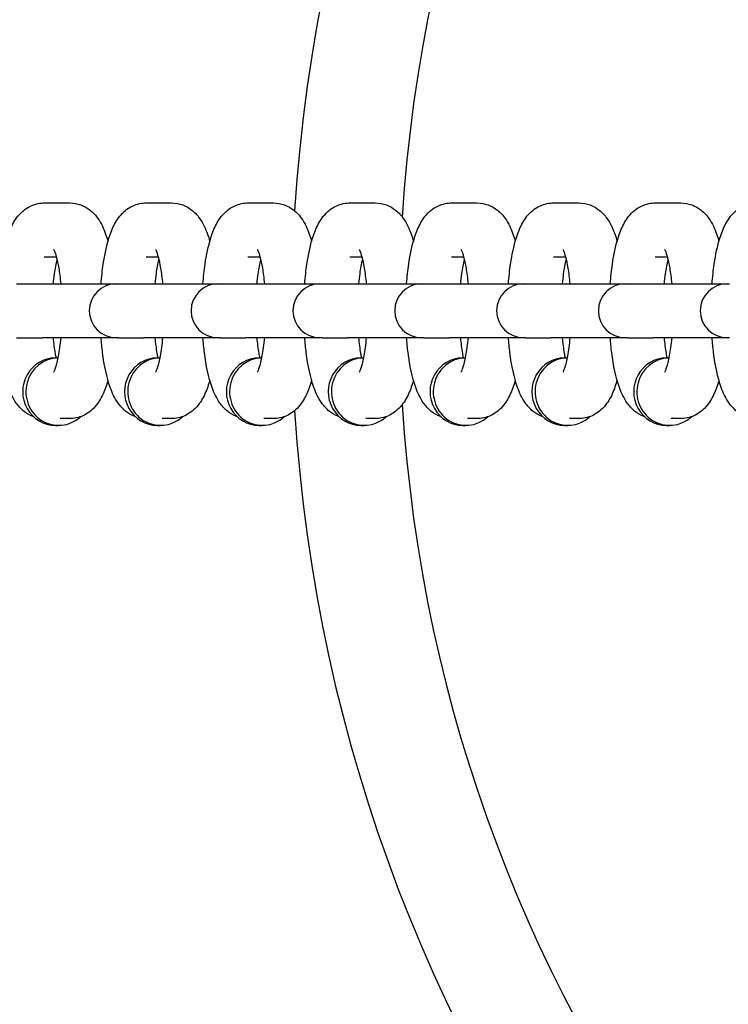
# Model space of a CAD drawing. Extents: x -19 to 547, y -19 to 427.
# Drawn here: x 410 to 411, y 275 to 277 of the extents above; entities that cross this region are included whole.
import ezdxf

# ---------------------------------------------------------------- set-up
doc = ezdxf.new("R2010")
doc.units = 0
doc.header["$LTSCALE"] = 16
doc.header["$MEASUREMENT"] = 0
doc.layers.add('1', color=7, linetype='CONTINUOUS')

msp = doc.modelspace()

# ---------------------------------------------------------------- linework, layer by layer
at = {"layer": '1'}
for p, q in [((409.85005, 276.76574), (409.90907, 276.76574)), ((410.08614, 276.76574), (410.14516, 276.76574)), ((410.32222, 276.76574), (410.38125, 276.76574)), ((410.55831, 276.76574), (410.61733, 276.76574)), ((410.7944, 276.76574), (410.85342, 276.76574)), ((411.03049, 276.76574), (411.08951, 276.76574)), ((411.26657, 276.76574), (411.32559, 276.76574)), ((409.85005, 276.64074), (409.87783, 276.64074)), ((410.08614, 276.64074), (410.11392, 276.64074)), ((410.32222, 276.64074), (410.35001, 276.64074)), ((410.55831, 276.64074), (410.58609, 276.64074)), ((410.7944, 276.64074), (410.82218, 276.64074)), ((411.03049, 276.64074), (411.05827, 276.64074)), ((411.26657, 276.64074), (411.29435, 276.64074)), ((409.78589, 276.57824), (409.84492, 276.57824)), ((409.84492, 276.57824), (410.01668, 276.57824)), ((410.01668, 276.57824), (410.02198, 276.57824)), ((410.02198, 276.57824), (410.081, 276.57824)), ((410.081, 276.57824), (410.25277, 276.57824)), ((410.25277, 276.57824), (410.25807, 276.57824)), ((410.25807, 276.57824), (410.31709, 276.57824)), ((410.31709, 276.57824), (410.48885, 276.57824)), ((410.48885, 276.57824), (410.49415, 276.57824)), ((410.49415, 276.57824), (410.55318, 276.57824)), ((410.55318, 276.57824), (410.72494, 276.57824)), ((410.72494, 276.57824), (410.73024, 276.57824)), ((410.73024, 276.57824), (410.78926, 276.57824)), ((410.78926, 276.57824), (410.96103, 276.57824)), ((410.96103, 276.57824), (410.96633, 276.57824)), ((410.96633, 276.57824), (411.02535, 276.57824)), ((411.02535, 276.57824), (411.19712, 276.57824)), ((411.19712, 276.57824), (411.20242, 276.57824)), ((411.20242, 276.57824), (411.26144, 276.57824)), ((411.26144, 276.57824), (411.4332, 276.57824)), ((411.4332, 276.57824), (411.4385, 276.57824)), ((409.78589, 276.45324), (409.84492, 276.45324)), ((410.01668, 276.45324), (409.84492, 276.45324)), ((410.02198, 276.45324), (410.01668, 276.45324)), ((410.02198, 276.45324), (410.081, 276.45324)), ((410.25277, 276.45324), (410.081, 276.45324)), ((410.25807, 276.45324), (410.25277, 276.45324)), ((410.25807, 276.45324), (410.31709, 276.45324)), ((410.48885, 276.45324), (410.31709, 276.45324)), ((410.49415, 276.45324), (410.48885, 276.45324)), ((410.49415, 276.45324), (410.55318, 276.45324)), ((410.72494, 276.45324), (410.55318, 276.45324)), ((410.73024, 276.45324), (410.72494, 276.45324)), ((410.73024, 276.45324), (410.78926, 276.45324)), ((410.96103, 276.45324), (410.78926, 276.45324)), ((410.96633, 276.45324), (410.96103, 276.45324)), ((410.96633, 276.45324), (411.02535, 276.45324)), ((411.19712, 276.45324), (411.02535, 276.45324)), ((411.20242, 276.45324), (411.19712, 276.45324)), ((411.20242, 276.45324), (411.26144, 276.45324)), ((411.4332, 276.45324), (411.26144, 276.45324)), ((411.4385, 276.45324), (411.4332, 276.45324)), ((409.87587, 276.40636), (409.88147, 276.40636)), ((410.11196, 276.40636), (410.11756, 276.40636)), ((410.34805, 276.40636), (410.35365, 276.40636)), ((410.58413, 276.40636), (410.58974, 276.40636)), ((410.82022, 276.40636), (410.82582, 276.40636)), ((411.05631, 276.40636), (411.06191, 276.40636)), ((411.29239, 276.40636), (411.298, 276.40636)), ((409.87587, 276.25011), (409.88325, 276.25011)), ((409.90907, 276.26574), (409.88694, 276.26574)), ((410.11196, 276.25011), (410.11934, 276.25011)), ((410.14516, 276.26574), (410.12303, 276.26574)), ((410.34805, 276.25011), (410.35542, 276.25011)), ((410.38125, 276.26574), (410.35911, 276.26574)), ((410.58413, 276.25011), (410.59151, 276.25011)), ((410.61733, 276.26574), (410.5952, 276.26574)), ((410.82022, 276.25011), (410.8276, 276.25011)), ((410.85342, 276.26574), (410.83129, 276.26574)), ((411.05631, 276.25011), (411.06368, 276.25011)), ((411.08951, 276.26574), (411.06737, 276.26574)), ((411.29239, 276.25011), (411.29977, 276.25011)), ((411.32559, 276.26574), (411.30346, 276.26574))]:
    msp.add_line(p, q, dxfattribs=at)
for centre, radius, start, end in [((414.1732, 276.51574), 7.51562, 98.608855, 261.391145), ((414.1732, 276.51574), 7.49996, 98.626978, 261.373022), ((414.1732, 276.51574), 6.875, 99.418027, 178.437194), ((414.1732, 276.51574), 6.375, 100.164249, 176.339167), ((414.1732, 276.51574), 3.75, 107.4576, 176.46037), ((414.1732, 276.51574), 3.5, 108.74934, 176.44152), ((410.01668, 276.51574), 0.0625, 90, 270), ((410.25277, 276.51574), 0.0625, 90, 270), ((410.48885, 276.51574), 0.0625, 90, 270), ((410.72494, 276.51574), 0.0625, 90, 270), ((410.96103, 276.51574), 0.0625, 90, 270), ((411.19712, 276.51574), 0.0625, 90, 270), ((411.4332, 276.51574), 0.0625, 90, 270), ((414.1732, 276.51574), 6.875, 181.562806, 260.581973), ((414.1732, 276.51574), 3.5, 183.55848, 251.25066), ((414.1732, 276.51574), 3.75, 183.53963, 252.5424), ((414.1732, 276.51574), 6.375, 182.809743, 259.835751)]:
    msp.add_arc(centre, radius, start, end, dxfattribs=at)
for centre, start_param, end_param in [((409.87587, 276.32824), 0, 3.1415927), ((409.88325, 276.32824), 0.0234525, 3.8729682), ((410.11196, 276.32824), 0, 3.1415927), ((410.11934, 276.32824), 0.0234525, 3.8729682), ((410.34805, 276.32824), 0, 3.1415927), ((410.35542, 276.32824), 0.0234525, 3.8729682), ((410.58413, 276.32824), 0, 3.1415927), ((410.59151, 276.32824), 0.0234525, 3.8729682), ((410.82022, 276.32824), 0, 3.1415927), ((410.8276, 276.32824), 0.0234525, 3.8729682), ((411.05631, 276.32824), 0, 3.1415927), ((411.06368, 276.32824), 0.0234525, 3.8729682), ((411.29239, 276.32824), 0, 3.1415927), ((411.29977, 276.32824), 0.0234525, 3.8729682)]:
    msp.add_ellipse(centre, major_axis=(0, 0.07812), ratio=0.9717319, start_param=start_param, end_param=end_param, dxfattribs=at)
for points, knots in [([(409.74562, 276.57824), (409.74682, 276.594), (409.74849, 276.60927), (409.75382, 276.64565), (409.758, 276.66567), (409.76722, 276.69525), (409.77131, 276.70595), (409.78206, 276.72612), (409.7882, 276.73586), (409.80301, 276.74916), (409.80759, 276.75265), (409.82127, 276.76049), (409.83175, 276.76433), (409.84544, 276.76563), (409.84774, 276.76574), (409.85005, 276.76574)], [5.0254123, 5.0254123, 5.0254123, 5.0254123, 5.2683927, 5.2683927, 5.6349678, 5.6349678, 5.8661766, 5.8661766, 6.0741861, 6.0741861, 6.1487995, 6.1487995, 6.2608006, 6.2608006, 6.2831853, 6.2831853, 6.2831853, 6.2831853]), ([(409.90907, 276.76574), (409.91811, 276.76574), (409.92706, 276.76396), (409.94338, 276.75788), (409.95046, 276.75346), (409.96405, 276.74264), (409.96954, 276.73613), (409.98263, 276.7177), (409.98776, 276.70597), (409.9942, 276.68798), (409.99597, 276.68238), (409.9976, 276.6766)], [0, 0, 0, 0, 0.08770318, 0.08770318, 0.1857635, 0.1857635, 0.32102028, 0.32102028, 0.58222502, 0.58222502, 0.69614654, 0.69614654, 0.69614654, 0.69614654]), ([(409.9817, 276.57824), (409.98291, 276.594), (409.98457, 276.60927), (409.98991, 276.64565), (409.99409, 276.66567), (410.00331, 276.69525), (410.00739, 276.70595), (410.01814, 276.72612), (410.02429, 276.73586), (410.03909, 276.74916), (410.04367, 276.75265), (410.05736, 276.76049), (410.06784, 276.76433), (410.08153, 276.76563), (410.08383, 276.76574), (410.08614, 276.76574)], [5.0254123, 5.0254123, 5.0254123, 5.0254123, 5.2683927, 5.2683927, 5.6349678, 5.6349678, 5.8661766, 5.8661766, 6.0741861, 6.0741861, 6.1487995, 6.1487995, 6.2608006, 6.2608006, 6.2831853, 6.2831853, 6.2831853, 6.2831853]), ([(410.14516, 276.76574), (410.15419, 276.76574), (410.16314, 276.76396), (410.17947, 276.75788), (410.18655, 276.75346), (410.20014, 276.74264), (410.20562, 276.73613), (410.21871, 276.7177), (410.22384, 276.70597), (410.23029, 276.68798), (410.23206, 276.68238), (410.23369, 276.6766)], [0, 0, 0, 0, 0.08770318, 0.08770318, 0.1857635, 0.1857635, 0.32102028, 0.32102028, 0.58222502, 0.58222502, 0.69614654, 0.69614654, 0.69614654, 0.69614654]), ([(410.21779, 276.57824), (410.21899, 276.594), (410.22066, 276.60927), (410.226, 276.64565), (410.23018, 276.66567), (410.2394, 276.69525), (410.24348, 276.70595), (410.25423, 276.72612), (410.26037, 276.73586), (410.27518, 276.74916), (410.27976, 276.75265), (410.29345, 276.76049), (410.30392, 276.76433), (410.31761, 276.76563), (410.31992, 276.76574), (410.32222, 276.76574)], [5.0254123, 5.0254123, 5.0254123, 5.0254123, 5.2683927, 5.2683927, 5.6349678, 5.6349678, 5.8661766, 5.8661766, 6.0741861, 6.0741861, 6.1487995, 6.1487995, 6.2608006, 6.2608006, 6.2831853, 6.2831853, 6.2831853, 6.2831853]), ([(410.38125, 276.76574), (410.39028, 276.76574), (410.39923, 276.76396), (410.41555, 276.75788), (410.42263, 276.75346), (410.43623, 276.74264), (410.44171, 276.73613), (410.4548, 276.7177), (410.45993, 276.70597), (410.46638, 276.68798), (410.46815, 276.68238), (410.46978, 276.6766)], [6.28318531, 6.28318531, 6.28318531, 6.28318531, 6.37088849, 6.37088849, 6.46894881, 6.46894881, 6.60420559, 6.60420559, 6.86541033, 6.86541033, 6.97933185, 6.97933185, 6.97933185, 6.97933185]), ([(410.45388, 276.57824), (410.45508, 276.594), (410.45675, 276.60927), (410.46208, 276.64565), (410.46626, 276.66567), (410.47548, 276.69525), (410.47957, 276.70595), (410.49032, 276.72612), (410.49646, 276.73586), (410.51127, 276.74916), (410.51585, 276.75265), (410.52954, 276.76049), (410.54001, 276.76433), (410.5537, 276.76563), (410.55601, 276.76574), (410.55831, 276.76574)], [5.0254123, 5.0254123, 5.0254123, 5.0254123, 5.2683927, 5.2683927, 5.6349678, 5.6349678, 5.8661766, 5.8661766, 6.0741861, 6.0741861, 6.1487995, 6.1487995, 6.2608006, 6.2608006, 6.2831853, 6.2831853, 6.2831853, 6.2831853]), ([(410.61733, 276.76574), (410.62637, 276.76574), (410.63532, 276.76396), (410.65164, 276.75788), (410.65872, 276.75346), (410.67231, 276.74264), (410.6778, 276.73613), (410.69089, 276.7177), (410.69602, 276.70597), (410.70246, 276.68798), (410.70423, 276.68238), (410.70587, 276.6766)], [6.28318531, 6.28318531, 6.28318531, 6.28318531, 6.37088849, 6.37088849, 6.46894881, 6.46894881, 6.60420559, 6.60420559, 6.86541033, 6.86541033, 6.97933185, 6.97933185, 6.97933185, 6.97933185]), ([(410.68996, 276.57824), (410.69117, 276.594), (410.69283, 276.60927), (410.69817, 276.64565), (410.70235, 276.66567), (410.71157, 276.69525), (410.71565, 276.70595), (410.7264, 276.72612), (410.73255, 276.73586), (410.74735, 276.74916), (410.75194, 276.75265), (410.76562, 276.76049), (410.7761, 276.76433), (410.78979, 276.76563), (410.79209, 276.76574), (410.7944, 276.76574)], [5.0254123, 5.0254123, 5.0254123, 5.0254123, 5.2683927, 5.2683927, 5.6349678, 5.6349678, 5.8661766, 5.8661766, 6.0741861, 6.0741861, 6.1487995, 6.1487995, 6.2608006, 6.2608006, 6.2831853, 6.2831853, 6.2831853, 6.2831853]), ([(410.85342, 276.76574), (410.86245, 276.76574), (410.8714, 276.76396), (410.88773, 276.75788), (410.89481, 276.75346), (410.9084, 276.74264), (410.91388, 276.73613), (410.92697, 276.7177), (410.9321, 276.70597), (410.93855, 276.68798), (410.94032, 276.68238), (410.94195, 276.6766)], [6.28318531, 6.28318531, 6.28318531, 6.28318531, 6.37088849, 6.37088849, 6.46894881, 6.46894881, 6.60420559, 6.60420559, 6.86541033, 6.86541033, 6.97933185, 6.97933185, 6.97933185, 6.97933185]), ([(410.92605, 276.57824), (410.92726, 276.594), (410.92892, 276.60927), (410.93426, 276.64565), (410.93844, 276.66567), (410.94766, 276.69525), (410.95174, 276.70595), (410.96249, 276.72612), (410.96863, 276.73586), (410.98344, 276.74916), (410.98802, 276.75265), (411.00171, 276.76049), (411.01219, 276.76433), (411.02587, 276.76563), (411.02818, 276.76574), (411.03049, 276.76574)], [5.0254123, 5.0254123, 5.0254123, 5.0254123, 5.2683927, 5.2683927, 5.6349678, 5.6349678, 5.8661766, 5.8661766, 6.0741861, 6.0741861, 6.1487995, 6.1487995, 6.2608006, 6.2608006, 6.2831853, 6.2831853, 6.2831853, 6.2831853]), ([(411.08951, 276.76574), (411.09854, 276.76574), (411.10749, 276.76396), (411.12382, 276.75788), (411.13089, 276.75346), (411.14449, 276.74264), (411.14997, 276.73613), (411.16306, 276.7177), (411.16819, 276.70597), (411.17464, 276.68798), (411.17641, 276.68238), (411.17804, 276.6766)], [6.28318531, 6.28318531, 6.28318531, 6.28318531, 6.37088849, 6.37088849, 6.46894881, 6.46894881, 6.60420559, 6.60420559, 6.86541033, 6.86541033, 6.97933185, 6.97933185, 6.97933185, 6.97933185]), ([(411.16214, 276.57824), (411.16334, 276.594), (411.16501, 276.60927), (411.17035, 276.64565), (411.17452, 276.66567), (411.18374, 276.69525), (411.18783, 276.70595), (411.19858, 276.72612), (411.20472, 276.73586), (411.21953, 276.74916), (411.22411, 276.75265), (411.2378, 276.76049), (411.24827, 276.76433), (411.26196, 276.76563), (411.26427, 276.76574), (411.26657, 276.76574)], [5.0254123, 5.0254123, 5.0254123, 5.0254123, 5.2683927, 5.2683927, 5.6349678, 5.6349678, 5.8661766, 5.8661766, 6.0741861, 6.0741861, 6.1487995, 6.1487995, 6.2608006, 6.2608006, 6.2831853, 6.2831853, 6.2831853, 6.2831853]), ([(411.32559, 276.76574), (411.33463, 276.76574), (411.34358, 276.76396), (411.3599, 276.75788), (411.36698, 276.75346), (411.38057, 276.74264), (411.38606, 276.73613), (411.39915, 276.7177), (411.40428, 276.70597), (411.41072, 276.68798), (411.41249, 276.68238), (411.41413, 276.6766)], [6.28318531, 6.28318531, 6.28318531, 6.28318531, 6.37088849, 6.37088849, 6.46894881, 6.46894881, 6.60420559, 6.60420559, 6.86541033, 6.86541033, 6.97933185, 6.97933185, 6.97933185, 6.97933185]), ([(411.39823, 276.57824), (411.39943, 276.594), (411.40109, 276.60927), (411.40643, 276.64565), (411.41061, 276.66567), (411.41983, 276.69525), (411.42392, 276.70595), (411.43466, 276.72612), (411.44081, 276.73586), (411.45562, 276.74916), (411.4602, 276.75265), (411.47388, 276.76049), (411.48436, 276.76433), (411.49805, 276.76563), (411.50035, 276.76574), (411.50266, 276.76574)], [5.0254123, 5.0254123, 5.0254123, 5.0254123, 5.2683927, 5.2683927, 5.6349678, 5.6349678, 5.8661766, 5.8661766, 6.0741861, 6.0741861, 6.1487995, 6.1487995, 6.2608006, 6.2608006, 6.2831853, 6.2831853, 6.2831853, 6.2831853]), ([(409.87169, 276.65806), (409.87169, 276.65806), (409.87171, 276.65803), (409.87197, 276.65755), (409.87271, 276.65609), (409.87483, 276.65075), (409.87635, 276.64623), (409.87979, 276.63351), (409.88172, 276.62461), (409.88527, 276.60364), (409.88686, 276.59135), (409.88807, 276.57824)], [0.37689898, 0.37689898, 0.37689898, 0.37689898, 0.40163004, 0.40163004, 0.53713386, 0.53713386, 0.71795359, 0.71795359, 0.94910508, 0.94910508, 1.19828694, 1.19828694, 1.19828694, 1.19828694]), ([(410.10777, 276.65806), (410.10777, 276.65806), (410.1078, 276.65803), (410.10806, 276.65755), (410.1088, 276.65609), (410.11092, 276.65075), (410.11243, 276.64623), (410.11587, 276.63351), (410.11781, 276.62461), (410.12136, 276.60364), (410.12294, 276.59135), (410.12415, 276.57824)], [0.37689898, 0.37689898, 0.37689898, 0.37689898, 0.40163004, 0.40163004, 0.53713386, 0.53713386, 0.71795359, 0.71795359, 0.94910508, 0.94910508, 1.19828694, 1.19828694, 1.19828694, 1.19828694]), ([(410.34386, 276.65806), (410.34386, 276.65806), (410.34388, 276.65803), (410.34414, 276.65755), (410.34489, 276.65609), (410.34701, 276.65075), (410.34852, 276.64623), (410.35196, 276.63351), (410.3539, 276.62461), (410.35745, 276.60364), (410.35903, 276.59135), (410.36024, 276.57824)], [0.37689898, 0.37689898, 0.37689898, 0.37689898, 0.40163004, 0.40163004, 0.53713386, 0.53713386, 0.71795359, 0.71795359, 0.94910508, 0.94910508, 1.19828694, 1.19828694, 1.19828694, 1.19828694]), ([(410.57995, 276.65806), (410.57995, 276.65806), (410.57997, 276.65803), (410.58023, 276.65755), (410.58097, 276.65609), (410.58309, 276.65075), (410.58461, 276.64623), (410.58805, 276.63351), (410.58998, 276.62461), (410.59353, 276.60364), (410.59512, 276.59135), (410.59633, 276.57824)], [0.37689898, 0.37689898, 0.37689898, 0.37689898, 0.40163004, 0.40163004, 0.53713386, 0.53713386, 0.71795359, 0.71795359, 0.94910508, 0.94910508, 1.19828694, 1.19828694, 1.19828694, 1.19828694]), ([(410.81603, 276.65806), (410.81603, 276.65806), (410.81606, 276.65803), (410.81632, 276.65755), (410.81706, 276.65609), (410.81918, 276.65075), (410.8207, 276.64623), (410.82414, 276.63351), (410.82607, 276.62461), (410.82962, 276.60364), (410.8312, 276.59135), (410.83241, 276.57824)], [0.37689898, 0.37689898, 0.37689898, 0.37689898, 0.40163004, 0.40163004, 0.53713386, 0.53713386, 0.71795359, 0.71795359, 0.94910508, 0.94910508, 1.19828694, 1.19828694, 1.19828694, 1.19828694]), ([(411.05212, 276.65806), (411.05212, 276.65806), (411.05214, 276.65803), (411.05241, 276.65755), (411.05315, 276.65609), (411.05527, 276.65075), (411.05678, 276.64623), (411.06022, 276.63351), (411.06216, 276.62461), (411.06571, 276.60364), (411.06729, 276.59135), (411.0685, 276.57824)], [0.37689898, 0.37689898, 0.37689898, 0.37689898, 0.40163004, 0.40163004, 0.53713386, 0.53713386, 0.71795359, 0.71795359, 0.94910508, 0.94910508, 1.19828694, 1.19828694, 1.19828694, 1.19828694]), ([(411.28821, 276.65806), (411.28821, 276.65806), (411.28823, 276.65803), (411.28849, 276.65755), (411.28924, 276.65609), (411.29135, 276.65075), (411.29287, 276.64623), (411.29631, 276.63351), (411.29825, 276.62461), (411.30179, 276.60364), (411.30338, 276.59135), (411.30459, 276.57824)], [0.37689898, 0.37689898, 0.37689898, 0.37689898, 0.40163004, 0.40163004, 0.53713386, 0.53713386, 0.71795359, 0.71795359, 0.94910508, 0.94910508, 1.19828694, 1.19828694, 1.19828694, 1.19828694]), ([(409.87106, 276.57824), (409.8718, 276.58627), (409.87268, 276.59399), (409.87537, 276.61365), (409.87741, 276.62476), (409.87956, 276.63389)], [5.08489836, 5.08489836, 5.08489836, 5.08489836, 5.23750426, 5.23750426, 5.49714619, 5.49714619, 5.49714619, 5.49714619]), ([(410.10714, 276.57824), (410.10788, 276.58627), (410.10876, 276.59399), (410.11145, 276.61365), (410.1135, 276.62476), (410.11565, 276.63389)], [5.08489836, 5.08489836, 5.08489836, 5.08489836, 5.23750426, 5.23750426, 5.49714619, 5.49714619, 5.49714619, 5.49714619]), ([(410.34323, 276.57824), (410.34397, 276.58627), (410.34485, 276.59399), (410.34754, 276.61365), (410.34958, 276.62476), (410.35174, 276.63389)], [5.08489836, 5.08489836, 5.08489836, 5.08489836, 5.23750426, 5.23750426, 5.49714619, 5.49714619, 5.49714619, 5.49714619]), ([(410.57932, 276.57824), (410.58006, 276.58627), (410.58094, 276.59399), (410.58363, 276.61365), (410.58567, 276.62476), (410.58782, 276.63389)], [5.08489836, 5.08489836, 5.08489836, 5.08489836, 5.23750426, 5.23750426, 5.49714619, 5.49714619, 5.49714619, 5.49714619]), ([(410.8154, 276.57824), (410.81614, 276.58627), (410.81702, 276.59399), (410.81971, 276.61365), (410.82176, 276.62476), (410.82391, 276.63389)], [5.08489836, 5.08489836, 5.08489836, 5.08489836, 5.23750426, 5.23750426, 5.49714619, 5.49714619, 5.49714619, 5.49714619]), ([(411.05149, 276.57824), (411.05223, 276.58627), (411.05311, 276.59399), (411.0558, 276.61365), (411.05784, 276.62476), (411.06, 276.63389)], [5.08489836, 5.08489836, 5.08489836, 5.08489836, 5.23750426, 5.23750426, 5.49714619, 5.49714619, 5.49714619, 5.49714619]), ([(411.28758, 276.57824), (411.28832, 276.58627), (411.2892, 276.59399), (411.29189, 276.61365), (411.29393, 276.62476), (411.29608, 276.63389)], [5.08489836, 5.08489836, 5.08489836, 5.08489836, 5.23750426, 5.23750426, 5.49714619, 5.49714619, 5.49714619, 5.49714619]), ([(409.82517, 276.27009), (409.8249, 276.27019), (409.82463, 276.27029), (409.81574, 276.2736), (409.80866, 276.27802), (409.79507, 276.28884), (409.78959, 276.29535), (409.7765, 276.31378), (409.77137, 276.32551), (409.7584, 276.36168), (409.75296, 276.38853), (409.74768, 276.42986), (409.74652, 276.44142), (409.74562, 276.45324)], [3.2262431, 3.2262431, 3.2262431, 3.2262431, 3.2292958, 3.2292958, 3.3273562, 3.3273562, 3.4626129, 3.4626129, 3.7238177, 3.7238177, 4.2170523, 4.2170523, 4.3993657, 4.3993657, 4.3993657, 4.3993657]), ([(409.87765, 276.40636), (409.87697, 276.40972), (409.87632, 276.41326), (409.87385, 276.42784), (409.87227, 276.44013), (409.87106, 276.45324)], [4.00589173, 4.00589173, 4.00589173, 4.00589173, 4.09069773, 4.09069773, 4.3398796, 4.3398796, 4.3398796, 4.3398796]), ([(409.88807, 276.45324), (409.88733, 276.44521), (409.88645, 276.43749), (409.88364, 276.41694), (409.88142, 276.40513), (409.87709, 276.38743), (409.87496, 276.38096), (409.87244, 276.37476), (409.87169, 276.37342), (409.87169, 276.37342)], [1.94330571, 1.94330571, 1.94330571, 1.94330571, 2.0959116, 2.0959116, 2.37415917, 2.37415917, 2.61569288, 2.61569288, 2.76469367, 2.76469367, 2.76469367, 2.76469367]), ([(410.06126, 276.27009), (410.06098, 276.27019), (410.06071, 276.27029), (410.05183, 276.2736), (410.04475, 276.27802), (410.03116, 276.28884), (410.02567, 276.29535), (410.01258, 276.31378), (410.00745, 276.32551), (409.99449, 276.36168), (409.98904, 276.38853), (409.98377, 276.42986), (409.98261, 276.44142), (409.9817, 276.45324)], [3.2262431, 3.2262431, 3.2262431, 3.2262431, 3.2292958, 3.2292958, 3.3273562, 3.3273562, 3.4626129, 3.4626129, 3.7238177, 3.7238177, 4.2170523, 4.2170523, 4.3993657, 4.3993657, 4.3993657, 4.3993657]), ([(410.11374, 276.40636), (410.11306, 276.40972), (410.1124, 276.41326), (410.10994, 276.42784), (410.10835, 276.44013), (410.10714, 276.45324)], [4.00589173, 4.00589173, 4.00589173, 4.00589173, 4.09069773, 4.09069773, 4.3398796, 4.3398796, 4.3398796, 4.3398796]), ([(410.12415, 276.45324), (410.12341, 276.44521), (410.12253, 276.43749), (410.11972, 276.41694), (410.1175, 276.40513), (410.11317, 276.38743), (410.11104, 276.38096), (410.10853, 276.37476), (410.10777, 276.37342), (410.10777, 276.37342)], [1.94330571, 1.94330571, 1.94330571, 1.94330571, 2.0959116, 2.0959116, 2.37415917, 2.37415917, 2.61569288, 2.61569288, 2.76469367, 2.76469367, 2.76469367, 2.76469367]), ([(410.29734, 276.27009), (410.29707, 276.27019), (410.2968, 276.27029), (410.28792, 276.2736), (410.28084, 276.27802), (410.26724, 276.28884), (410.26176, 276.29535), (410.24867, 276.31378), (410.24354, 276.32551), (410.23057, 276.36168), (410.22513, 276.38853), (410.21986, 276.42986), (410.21869, 276.44142), (410.21779, 276.45324)], [3.2262431, 3.2262431, 3.2262431, 3.2262431, 3.2292958, 3.2292958, 3.3273562, 3.3273562, 3.4626129, 3.4626129, 3.7238177, 3.7238177, 4.2170523, 4.2170523, 4.3993657, 4.3993657, 4.3993657, 4.3993657]), ([(410.34982, 276.40636), (410.34915, 276.40972), (410.34849, 276.41326), (410.34602, 276.42784), (410.34444, 276.44013), (410.34323, 276.45324)], [4.00589173, 4.00589173, 4.00589173, 4.00589173, 4.09069773, 4.09069773, 4.3398796, 4.3398796, 4.3398796, 4.3398796]), ([(410.36024, 276.45324), (410.3595, 276.44521), (410.35862, 276.43749), (410.35581, 276.41694), (410.35359, 276.40513), (410.34926, 276.38743), (410.34713, 276.38096), (410.34461, 276.37476), (410.34386, 276.37342), (410.34386, 276.37342)], [1.94330571, 1.94330571, 1.94330571, 1.94330571, 2.0959116, 2.0959116, 2.37415917, 2.37415917, 2.61569288, 2.61569288, 2.76469367, 2.76469367, 2.76469367, 2.76469367]), ([(410.53343, 276.27009), (410.53316, 276.27019), (410.53289, 276.27029), (410.524, 276.2736), (410.51692, 276.27802), (410.50333, 276.28884), (410.49785, 276.29535), (410.48476, 276.31378), (410.47963, 276.32551), (410.46666, 276.36168), (410.46122, 276.38853), (410.45594, 276.42986), (410.45478, 276.44142), (410.45388, 276.45324)], [3.2262431, 3.2262431, 3.2262431, 3.2262431, 3.2292958, 3.2292958, 3.3273562, 3.3273562, 3.4626129, 3.4626129, 3.7238177, 3.7238177, 4.2170523, 4.2170523, 4.3993657, 4.3993657, 4.3993657, 4.3993657]), ([(410.58591, 276.40636), (410.58523, 276.40972), (410.58458, 276.41326), (410.58211, 276.42784), (410.58053, 276.44013), (410.57932, 276.45324)], [4.00589173, 4.00589173, 4.00589173, 4.00589173, 4.09069773, 4.09069773, 4.3398796, 4.3398796, 4.3398796, 4.3398796]), ([(410.59633, 276.45324), (410.59559, 276.44521), (410.59471, 276.43749), (410.5919, 276.41694), (410.58968, 276.40513), (410.58535, 276.38743), (410.58322, 276.38096), (410.5807, 276.37476), (410.57995, 276.37342), (410.57995, 276.37342)], [1.94330571, 1.94330571, 1.94330571, 1.94330571, 2.0959116, 2.0959116, 2.37415917, 2.37415917, 2.61569288, 2.61569288, 2.76469367, 2.76469367, 2.76469367, 2.76469367]), ([(410.76952, 276.27009), (410.76924, 276.27019), (410.76898, 276.27029), (410.76009, 276.2736), (410.75301, 276.27802), (410.73942, 276.28884), (410.73393, 276.29535), (410.72084, 276.31378), (410.71572, 276.32551), (410.70275, 276.36168), (410.6973, 276.38853), (410.69203, 276.42986), (410.69087, 276.44142), (410.68996, 276.45324)], [3.2262431, 3.2262431, 3.2262431, 3.2262431, 3.2292958, 3.2292958, 3.3273562, 3.3273562, 3.4626129, 3.4626129, 3.7238177, 3.7238177, 4.2170523, 4.2170523, 4.3993657, 4.3993657, 4.3993657, 4.3993657]), ([(410.822, 276.40636), (410.82132, 276.40972), (410.82067, 276.41326), (410.8182, 276.42784), (410.81661, 276.44013), (410.8154, 276.45324)], [4.00589173, 4.00589173, 4.00589173, 4.00589173, 4.09069773, 4.09069773, 4.3398796, 4.3398796, 4.3398796, 4.3398796]), ([(410.83241, 276.45324), (410.83167, 276.44521), (410.83079, 276.43749), (410.82798, 276.41694), (410.82576, 276.40513), (410.82143, 276.38743), (410.81931, 276.38096), (410.81679, 276.37476), (410.81603, 276.37342), (410.81603, 276.37342)], [1.94330571, 1.94330571, 1.94330571, 1.94330571, 2.0959116, 2.0959116, 2.37415917, 2.37415917, 2.61569288, 2.61569288, 2.76469367, 2.76469367, 2.76469367, 2.76469367]), ([(411.0056, 276.27009), (411.00533, 276.27019), (411.00506, 276.27029), (410.99618, 276.2736), (410.9891, 276.27802), (410.9755, 276.28884), (410.97002, 276.29535), (410.95693, 276.31378), (410.9518, 276.32551), (410.93883, 276.36168), (410.93339, 276.38853), (410.92812, 276.42986), (410.92695, 276.44142), (410.92605, 276.45324)], [3.2262431, 3.2262431, 3.2262431, 3.2262431, 3.2292958, 3.2292958, 3.3273562, 3.3273562, 3.4626129, 3.4626129, 3.7238177, 3.7238177, 4.2170523, 4.2170523, 4.3993657, 4.3993657, 4.3993657, 4.3993657]), ([(411.05808, 276.40636), (411.05741, 276.40972), (411.05675, 276.41326), (411.05429, 276.42784), (411.0527, 276.44013), (411.05149, 276.45324)], [4.00589173, 4.00589173, 4.00589173, 4.00589173, 4.09069773, 4.09069773, 4.3398796, 4.3398796, 4.3398796, 4.3398796]), ([(411.0685, 276.45324), (411.06776, 276.44521), (411.06688, 276.43749), (411.06407, 276.41694), (411.06185, 276.40513), (411.05752, 276.38743), (411.05539, 276.38096), (411.05287, 276.37476), (411.05212, 276.37342), (411.05212, 276.37342)], [1.94330571, 1.94330571, 1.94330571, 1.94330571, 2.0959116, 2.0959116, 2.37415917, 2.37415917, 2.61569288, 2.61569288, 2.76469367, 2.76469367, 2.76469367, 2.76469367]), ([(411.24169, 276.27009), (411.24142, 276.27019), (411.24115, 276.27029), (411.23226, 276.2736), (411.22518, 276.27802), (411.21159, 276.28884), (411.20611, 276.29535), (411.19302, 276.31378), (411.18789, 276.32551), (411.17492, 276.36168), (411.16948, 276.38853), (411.16421, 276.42986), (411.16304, 276.44142), (411.16214, 276.45324)], [3.2262431, 3.2262431, 3.2262431, 3.2262431, 3.2292958, 3.2292958, 3.3273562, 3.3273562, 3.4626129, 3.4626129, 3.7238177, 3.7238177, 4.2170523, 4.2170523, 4.3993657, 4.3993657, 4.3993657, 4.3993657]), ([(411.29417, 276.40636), (411.29349, 276.40972), (411.29284, 276.41326), (411.29037, 276.42784), (411.28879, 276.44013), (411.28758, 276.45324)], [4.00589173, 4.00589173, 4.00589173, 4.00589173, 4.09069773, 4.09069773, 4.3398796, 4.3398796, 4.3398796, 4.3398796]), ([(411.30459, 276.45324), (411.30385, 276.44521), (411.30297, 276.43749), (411.30016, 276.41694), (411.29794, 276.40513), (411.29361, 276.38743), (411.29148, 276.38096), (411.28896, 276.37476), (411.28821, 276.37342), (411.28821, 276.37342)], [1.94330571, 1.94330571, 1.94330571, 1.94330571, 2.0959116, 2.0959116, 2.37415917, 2.37415917, 2.61569288, 2.61569288, 2.76469367, 2.76469367, 2.76469367, 2.76469367]), ([(411.47778, 276.27009), (411.47751, 276.27019), (411.47724, 276.27029), (411.46835, 276.2736), (411.46127, 276.27802), (411.44768, 276.28884), (411.4422, 276.29535), (411.42911, 276.31378), (411.42398, 276.32551), (411.41101, 276.36168), (411.40556, 276.38853), (411.40029, 276.42986), (411.39913, 276.44142), (411.39823, 276.45324)], [3.2262431, 3.2262431, 3.2262431, 3.2262431, 3.2292958, 3.2292958, 3.3273562, 3.3273562, 3.4626129, 3.4626129, 3.7238177, 3.7238177, 4.2170523, 4.2170523, 4.3993657, 4.3993657, 4.3993657, 4.3993657]), ([(409.9976, 276.35488), (409.99692, 276.35244), (409.99621, 276.35004), (409.9919, 276.33623), (409.98782, 276.32553), (409.97707, 276.30536), (409.97092, 276.29562), (409.95612, 276.28231), (409.95153, 276.27883), (409.93785, 276.27099), (409.92737, 276.26715), (409.91368, 276.26585), (409.91138, 276.26574), (409.90907, 276.26574)], [2.44544611, 2.44544611, 2.44544611, 2.44544611, 2.49337517, 2.49337517, 2.72458398, 2.72458398, 2.93259344, 2.93259344, 3.0072069, 3.0072069, 3.1192079, 3.1192079, 3.14159265, 3.14159265, 3.14159265, 3.14159265]), ([(410.23369, 276.35488), (410.233, 276.35244), (410.23229, 276.35004), (410.22799, 276.33623), (410.2239, 276.32553), (410.21315, 276.30536), (410.20701, 276.29562), (410.1922, 276.28231), (410.18762, 276.27883), (410.17394, 276.27099), (410.16346, 276.26715), (410.14977, 276.26585), (410.14746, 276.26574), (410.14516, 276.26574)], [2.44544611, 2.44544611, 2.44544611, 2.44544611, 2.49337517, 2.49337517, 2.72458398, 2.72458398, 2.93259344, 2.93259344, 3.0072069, 3.0072069, 3.1192079, 3.1192079, 3.14159265, 3.14159265, 3.14159265, 3.14159265]), ([(410.46978, 276.35488), (410.46909, 276.35244), (410.46838, 276.35004), (410.46408, 276.33623), (410.45999, 276.32553), (410.44924, 276.30536), (410.4431, 276.29562), (410.42829, 276.28231), (410.42371, 276.27883), (410.41002, 276.27099), (410.39955, 276.26715), (410.38586, 276.26585), (410.38355, 276.26574), (410.38125, 276.26574)], [8.72863142, 8.72863142, 8.72863142, 8.72863142, 8.77656048, 8.77656048, 9.00776929, 9.00776929, 9.21577875, 9.21577875, 9.2903922, 9.2903922, 9.40239321, 9.40239321, 9.42477796, 9.42477796, 9.42477796, 9.42477796]), ([(410.70587, 276.35488), (410.70518, 276.35244), (410.70447, 276.35004), (410.70016, 276.33623), (410.69608, 276.32553), (410.68533, 276.30536), (410.67918, 276.29562), (410.66438, 276.28231), (410.6598, 276.27883), (410.64611, 276.27099), (410.63563, 276.26715), (410.62194, 276.26585), (410.61964, 276.26574), (410.61733, 276.26574)], [8.72863142, 8.72863142, 8.72863142, 8.72863142, 8.77656048, 8.77656048, 9.00776929, 9.00776929, 9.21577875, 9.21577875, 9.2903922, 9.2903922, 9.40239321, 9.40239321, 9.42477796, 9.42477796, 9.42477796, 9.42477796]), ([(410.94195, 276.35488), (410.94127, 276.35244), (410.94055, 276.35004), (410.93625, 276.33623), (410.93216, 276.32553), (410.92141, 276.30536), (410.91527, 276.29562), (410.90046, 276.28231), (410.89588, 276.27883), (410.8822, 276.27099), (410.87172, 276.26715), (410.85803, 276.26585), (410.85573, 276.26574), (410.85342, 276.26574)], [8.72863142, 8.72863142, 8.72863142, 8.72863142, 8.77656048, 8.77656048, 9.00776929, 9.00776929, 9.21577875, 9.21577875, 9.2903922, 9.2903922, 9.40239321, 9.40239321, 9.42477796, 9.42477796, 9.42477796, 9.42477796]), ([(411.17804, 276.35488), (411.17735, 276.35244), (411.17664, 276.35004), (411.17234, 276.33623), (411.16825, 276.32553), (411.1575, 276.30536), (411.15136, 276.29562), (411.13655, 276.28231), (411.13197, 276.27883), (411.11828, 276.27099), (411.10781, 276.26715), (411.09412, 276.26585), (411.09181, 276.26574), (411.08951, 276.26574)], [8.72863142, 8.72863142, 8.72863142, 8.72863142, 8.77656048, 8.77656048, 9.00776929, 9.00776929, 9.21577875, 9.21577875, 9.2903922, 9.2903922, 9.40239321, 9.40239321, 9.42477796, 9.42477796, 9.42477796, 9.42477796]), ([(411.41413, 276.35488), (411.41344, 276.35244), (411.41273, 276.35004), (411.40842, 276.33623), (411.40434, 276.32553), (411.39359, 276.30536), (411.38745, 276.29562), (411.37264, 276.28231), (411.36806, 276.27883), (411.35437, 276.27099), (411.34389, 276.26715), (411.3302, 276.26585), (411.3279, 276.26574), (411.32559, 276.26574)], [8.72863142, 8.72863142, 8.72863142, 8.72863142, 8.77656048, 8.77656048, 9.00776929, 9.00776929, 9.21577875, 9.21577875, 9.2903922, 9.2903922, 9.40239321, 9.40239321, 9.42477796, 9.42477796, 9.42477796, 9.42477796])]:
    msp.add_open_spline(points, degree=3, knots=knots, dxfattribs=at)

doc.saveas('drawing.dxf')
